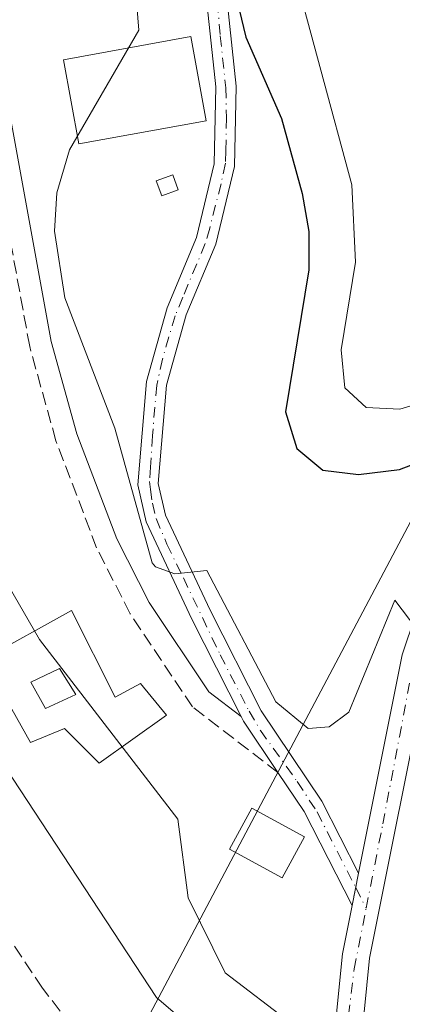
# Model space of a CAD drawing. Units: metres. Extents: x 588980 to 591398, y 4654989 to 4657314.
# Drawn here: x 590277 to 590327, y 4656882 to 4657011 of the extents above; entities that cross this region are included whole.
import ezdxf

# ---------------------------------------------------------------- set-up
doc = ezdxf.new("R2010")
doc.units = ezdxf.units.M
doc.header["$MEASUREMENT"] = 0
for name, pattern in [('DGN Style 3', [2.435890702152634, 1.739921930109024, -0.6959687720436097]), ('DGN Style 4', [2.7856150101045474, 1.391937544087219, -0.6959687720436097, 0.001739921930109024, -0.6959687720436097]), ('DGN Style 5', [1.217945351076317, 0.5219765790327072, -0.6959687720436097])]:
    doc.linetypes.add(name, pattern=pattern)
for name, color, linetype, lineweight in [('Barranco lineal', 142, 'DGN Style 3', 13), ('Camino', 7, 'DGN Style 3', 0), ('Carretera', 9, 'Continuous', 0), ('Caseta-cabaña', 1, 'Continuous', 0), ('Cierre de vial', 7, 'DGN Style 5', 0), ('Curva de nivel directora', 30, 'Continuous', 30), ('Curva de nivel intermedia', 30, 'Continuous', 0), ('Edificio', 1, 'Continuous', 13), ('Eje de carretera', 7, 'DGN Style 4', 0), ('Límite de Autonomía', 7, 'Continuous', 0), ('Línea de asfalto', 7, 'Continuous', 13), ('Margen derecho', 7, 'Continuous', 0), ('Patio', 1, 'Continuous', 13)]:
    doc.layers.add(name, color=color, linetype=linetype, lineweight=lineweight)

# ---------------------------------------------------------------- blocks, each defined once
blk = doc.blocks.new('*U11')
at = {"layer": 'Carretera', "color": 9, "linetype": 'Continuous', "lineweight": 0}
for points in [[(590317.7100000011, 4656870.440000001, 465.5899999999965), (590319.4800000014, 4656888.260000002, 466.7100000000065), (590320.7500000009, 4656894.63, 467.5800000000018), (590321.5899999992, 4656898.840000001, 467.5800000000018), (590327.3200000002, 4656927.48, 470.2400000000052), (590329.0700000003, 4656932.660000001, 470.7200000000012)], [(590426.8399999995, 4656979.79, 482.25), (590416.9200000019, 4656959.989999998, 480.2100000000065), (590413.6099999994, 4656955.16, 479.6300000000047), (590409.2500000007, 4656951.600000002, 479.1199999999953), (590402.2800000014, 4656948.109999998, 478.3600000000006), (590397.0199999998, 4656946.81, 477.8500000000058), (590391.5199999991, 4656946.440000001, 477.3500000000058), (590376.3900000014, 4656949.730000001, 475.5299999999989), (590371.530000002, 4656950.949999999, 475.3899999999995), (590366.5900000001, 4656951.739999998, 474.8600000000006), (590356.5699999997, 4656951.53, 473.9499999999971), (590351.6499999979, 4656950.350000002, 473.5899999999965), (590347.5700000009, 4656948.52, 472.9700000000012), (590338.6700000026, 4656941.039999999, 471.7700000000041), (590334.760000001, 4656935.640000001, 471.1999999999971), (590332.3799999984, 4656931.220000001, 470.7200000000012), (590330.8000000004, 4656926.55, 470.2400000000052), (590323.0399999998, 4656887.73, 466.7100000000065), (590321.320000001, 4656870.449999999, 465.5899999999965), (590323.2900000003, 4656851.129999998, 464.3999999999942), (590327.8500000022, 4656830.390000001, 463.5500000000029), (590332.289999999, 4656816.069999999, 463.1699999999983), (590340.2199999995, 4656798.640000001, 462.5899999999965)]]:
    blk.add_polyline3d(points, dxfattribs=at)

msp = doc.modelspace()

# ---------------------------------------------------------------- linework, layer by layer
at = {"layer": 'Barranco lineal', "color": 142, "linetype": 'DGN Style 3', "lineweight": 13}
msp.add_polyline3d([(590372.4299999997, 4656660.65, 451.3899999999995), (590368.3700000001, 4656671.680000001, 451.5800000000018), (590359.4199999999, 4656703.189999999, 452.3600000000006), (590354.6500000004, 4656715.24, 452.7100000000065), (590344.8399999999, 4656732.470000001, 452.8800000000047), (590333.9299999997, 4656748.27, 453.8099999999977), (590313.4600000001, 4656788.800000001, 455.3000000000029), (590310.0599999996, 4656799.369999999, 455.3000000000029), (590304.0199999996, 4656836.99, 455.3000000000029), (590298.5700000003, 4656855.02, 455.3600000000006), (590289.8499999996, 4656871.060000001, 456.2299999999959), (590280.2100000001, 4656883.779999999, 456.9700000000012), (590268.8399999999, 4656900.710000001, 457.3399999999965), (590262.1200000001, 4656914.119999999, 457.5299999999989), (590256.8799999999, 4656930.800000001, 457.8999999999942), (590254.3200000003, 4656959.789999999, 458.4600000000065), (590253.4199999999, 4656965.26, 458.4600000000065), (590251.4500000002, 4656969.859999999, 458.4600000000065), (590248.7199999997, 4656974.300000001, 458.8300000000018), (590234.8399999999, 4656990.15, 459.0200000000041), (590228.6900000004, 4656997.82, 459.820000000007), (590226.29, 4657002.199999999, 460.1300000000047), (590224.5999999996, 4657012.869999999, 460.320000000007)], dxfattribs=at)
at = {"layer": 'Camino', "color": 7, "linetype": 'DGN Style 3', "lineweight": 0}
msp.add_polyline3d([(590311.0399999986, 4656912.04, 469.0599999999977), (590299.8500000016, 4656920.63, 469.6999999999972), (590291.6799999997, 4656932.86, 469.4400000000024), (590287.2800000008, 4656941.5, 469.4400000000024), (590281.9499999977, 4656955.520000001, 469.4400000000024), (590278.5100000022, 4656967.859999999, 469.4400000000024), (590272.6000000002, 4657000.289999999, 469.6199999999953), (590266.3500000007, 4657013.07, 469.4400000000024), (590261.3999999977, 4657026.649999999, 469.6199999999953)], dxfattribs=at)
at = {"layer": 'Carretera', "color": 9, "linetype": 'Continuous', "lineweight": 0}
msp.add_polyline3d([(590303.8000000016, 4657018.519999999, 476.1300000000047), (590305.5599999984, 4657002.000000001, 474.4600000000065), (590305.3599999995, 4656991.48, 473.4900000000052), (590302.8999999987, 4656981.300000001, 472.6000000000058), (590299.0200000006, 4656972.039999999, 472.2299999999959), (590296.4299999999, 4656962.82, 472.0399999999936), (590295.3599999994, 4656949.940000001, 471.7400000000052), (590296.2899999992, 4656945.75, 471.1100000000006), (590302.1499999977, 4656933.32, 469.7599999999948), (590308.8299999986, 4656920.109999998, 469.8099999999977), (590316.7800000013, 4656908.280000002, 468.6900000000023), (590321.5899999992, 4656898.840000001, 467.5800000000018), (590320.7500000009, 4656894.63, 467.5800000000018), (590314.4800000013, 4656906.930000001, 468.6900000000023), (590311.0399999992, 4656912.039999999, 469.0599999999977), (590306.5300000008, 4656918.77, 469.8099999999977), (590306.2100000011, 4656919.390000001, 469.8099999999977), (590299.7600000026, 4656932.149999999, 469.7599999999948), (590293.7600000012, 4656944.890000001, 471.1100000000006), (590292.6700000026, 4656949.760000003, 471.7400000000052), (590293.8000000014, 4656963.300000001, 472.0399999999936), (590296.4999999994, 4656972.920000001, 472.2299999999959), (590300.3599999994, 4656982.140000002, 472.6000000000058), (590302.6999999997, 4656991.819999999, 473.4900000000052), (590302.8899999997, 4657001.890000002, 474.4600000000065), (590301.1000000016, 4657018.680000001, 476.1300000000047)], dxfattribs=at)
at = {"layer": 'Caseta-cabaña', "color": 1, "linetype": 'Continuous', "lineweight": 0, "elevation": 474.2700000000041, "flags": 128}
msp.add_lwpolyline([(590297.9800000004, 4656988.41), (590295.8099999996, 4656987.619999999), (590295.0999999996, 4656989.59), (590297.2699999996, 4656990.380000001), (590297.9800000004, 4656988.41)], close=True, dxfattribs=at)
msp.add_lwpolyline([(590295.8099999996, 4656987.619999999), (590295.0999999996, 4656989.59), (590297.2699999996, 4656990.380000001), (590297.9800000004, 4656988.41), (590295.8099999996, 4656987.619999999)], dxfattribs=at)
at = {"layer": 'Cierre de vial', "color": 7, "linetype": 'DGN Style 5', "lineweight": 0, "elevation": 467.580000000002, "flags": 128}
for points in [[(590321.2166825334, 4656896.968968416), (590321.5899999987, 4656898.840000001)], [(590320.7500000005, 4656894.63), (590321.2166825334, 4656896.968968416)]]:
    msp.add_lwpolyline(points, dxfattribs=at)
at = {"layer": 'Curva de nivel directora', "color": 30, "linetype": 'Continuous', "lineweight": 30, "elevation": 475, "flags": 128}
msp.add_lwpolyline([(590304.7899999992, 4657016.970000001), (590306.8099999997, 4657008.420000001), (590311.4999999991, 4656997.740000002), (590314.2100000003, 4656987.910000001), (590315.0700000009, 4656982.939999999), (590315.1, 4656977.930000001), (590312.0299999989, 4656959.289999999), (590313.5300000008, 4656954.52), (590316.8999999993, 4656951.680000001), (590321.5899999987, 4656951.12), (590326.9699999989, 4656951.770000001), (590348.2000000008, 4656959.900000002), (590359.150000001, 4656962.32), (590365.3600000002, 4656961.770000001), (590378.6300000005, 4656955.210000004), (590375.9900000008, 4656948.490000002), (590375.4499999998, 4656940.350000001)], dxfattribs=at)
at = {"layer": 'Curva de nivel intermedia', "color": 30, "linetype": 'Continuous', "lineweight": 0, "flags": 128}
for points, elevation in [([(590231.0199999993, 4657024.730000001), (590237.5500000004, 4657008.98), (590255.1400000012, 4656978.539999999), (590258.9500000001, 4656962.470000001), (590260.5800000017, 4656943.960000001), (590262.2800000004, 4656935.470000002), (590270.610000001, 4656919.829999999), (590295.1300000009, 4656882.58), (590299.4400000003, 4656878.83), (590304.5000000007, 4656876.310000001), (590306.6399999998, 4656873.09), (590312.1600000008, 4656847.52), (590322, 4656814.99), (590327.6600000017, 4656798.859999999), (590336.7800000012, 4656779.739999999), (590349.41, 4656757.779999999), (590358.3300000007, 4656744.88), (590358.770000001, 4656744.529999998), (590361.29, 4656745.099999999), (590366.7599999994, 4656747.630000001), (590371.9400000006, 4656747.609999998), (590393.3400000002, 4656715.409999999), (590403.5100000004, 4656707.230000001)], 460.0000000000001), ([(590312.5899999999, 4657019.140000001), (590320.7100000003, 4656989.070000002), (590321.1900000009, 4656978.91), (590319.310000001, 4656967.439999999), (590319.7900000016, 4656962.460000001), (590322.5900000001, 4656959.890000001), (590327.0200000001, 4656959.66), (590342.2199999995, 4656964.249999999), (590361.1100000012, 4656966.690000001), (590371.8700000013, 4656966.240000002), (590377.3699999999, 4656965.179999999)], 480), ([(590292.5600000004, 4657012.569999999), (590292.8200000019, 4657009.330000001), (590283.7300000014, 4656993.640000001), (590282.0800000018, 4656987.989999999), (590281.750000001, 4656982.980000001), (590283.1100000001, 4656974.249999999), (590289.6500000001, 4656957.159999999), (590294.5600000009, 4656939.510000001), (590294.99, 4656939.019999999), (590297.5200000004, 4656938.08), (590301.7300000014, 4656938.509999999), (590310.7400000015, 4656921.31), (590315.0100000006, 4656917.82), (590317.7500000009, 4656918.050000001), (590320.3100000002, 4656919.949999998), (590326.3300000017, 4656934.640000001), (590332.1200000008, 4656927.039999999), (590335.3100000005, 4656918.470000001)], 470), ([(590244.380000001, 4657011.269999999), (590243.8200000002, 4657006.21), (590253.4500000015, 4656994.029999998), (590257.2900000014, 4656983.26), (590262.1799999998, 4656964.789999999), (590266.7700000008, 4656951.969999999), (590279.7999999998, 4656929.460000001), (590297.9000000004, 4656905.949999999), (590299.2900000005, 4656895.600000001), (590304.1000000007, 4656885.800000001), (590312.8200000002, 4656879.130000002), (590321.8600000015, 4656876.61), (590324.4699999999, 4656862.640000001), (590332.3100000009, 4656833.46), (590333.2600000009, 4656827.250000001), (590344.8900000005, 4656797.59)], 465.0000000000001)]:
    msp.add_lwpolyline(points, dxfattribs=dict(at, elevation=elevation))
at = {"layer": 'Edificio', "color": 1, "linetype": 'Continuous', "lineweight": 13}
for points in [[(590301.6500000004, 4656997.460000001, 475.7799999999989), (590284.9699999997, 4656994.42, 474.8500000000058), (590282.9600000001, 4657005.439999999, 474.8500000000058), (590299.6399999997, 4657008.480000001, 474.8500000000058)], [(590284.0099999999, 4656933.26, 468.8800000000047), (590289.7100000001, 4656921.92, 468.8800000000047), (590293.04, 4656923.730000001, 468.6900000000023), (590296.4400000004, 4656919.560000001, 467.9499999999971), (590287.5999999996, 4656913.289999999, 467.5800000000018), (590283.0800000001, 4656917.810000001, 468.5099999999948), (590278.5999999996, 4656915.970000001, 465.8999999999942), (590272.4400000004, 4656926.880000001, 465.8999999999942)], [(590314.5, 4656903.600000001, 469.6399999999995), (590311.5700000003, 4656898.24, 469.0899999999965), (590304.7000000002, 4656902, 469.0899999999965), (590307.6299999999, 4656907.359999999, 469.4600000000065)]]:
    msp.add_polyline3d(points, close=True, dxfattribs=at)
at = {"layer": 'Edificio', "color": 51, "linetype": 'Continuous', "lineweight": 13}
for points in [[(590284.9699999997, 4656994.42, 474.8500000000058), (590282.9600000001, 4657005.439999999, 474.8500000000058), (590299.6399999997, 4657008.480000001, 474.8500000000058), (590301.6500000004, 4656997.460000001, 475.7799999999989), (590284.9699999997, 4656994.42, 474.8500000000058)], [(590289.7100000001, 4656921.92, 468.8800000000047), (590293.04, 4656923.730000001, 468.6900000000023), (590296.4400000004, 4656919.560000001, 467.9499999999971), (590287.5999999996, 4656913.289999999, 467.5800000000018), (590283.0800000001, 4656917.810000001, 468.5099999999948), (590278.5999999996, 4656915.970000001, 465.8999999999942), (590272.4400000004, 4656926.880000001, 465.8999999999942), (590284.0099999999, 4656933.26, 468.8800000000047), (590289.7100000001, 4656921.92, 468.8800000000047)], [(590311.5700000003, 4656898.24, 469.0899999999965), (590304.7000000002, 4656902, 469.0899999999965), (590307.6299999999, 4656907.359999999, 469.4600000000065), (590314.5, 4656903.600000001, 469.6399999999995), (590311.5700000003, 4656898.24, 469.0899999999965)]]:
    msp.add_polyline3d(points, dxfattribs=at)
at = {"layer": 'Eje de carretera', "color": 7, "linetype": 'DGN Style 4', "lineweight": 0, "extrusion": (0.03751665943759649, -0.07345796922626473, 0.9965924076681483), "elevation": -319473.2379196662, "flags": 128}
msp.add_lwpolyline([(2643853.508819608, 3865636.326832008), (2643853.508819608, 3865633.297145225)], dxfattribs=at)
at = {"layer": 'Eje de carretera', "color": 7, "linetype": 'DGN Style 4', "lineweight": 0}
for points in [[(590302.6499999978, 4657018.760000004, 476.1499999999942), (590303.4699999981, 4657008.57, 475.1199999999953), (590304.2100000002, 4657001.789999999, 474.4400000000023), (590304.2800000017, 4656997.850000003, 474.0599999999978), (590304.2100000002, 4656993.500000001, 473.6600000000035), (590304.1700000021, 4656991.880000001, 473.5099999999948), (590303.5799999976, 4656989.2, 473.2799999999989), (590302.089999999, 4656983.370000001, 472.7500000000001), (590301.4999999988, 4656981.350000003, 472.5899999999967), (590298.5700000008, 4656974.320000002, 472.3000000000029), (590297.5599999983, 4656971.899999999, 472.2200000000013), (590295.8999999977, 4656966.230000002, 472.100000000006), (590295.1499999987, 4656962.81, 472.029999999999), (590294.5900000001, 4656956.149999999, 471.8800000000047), (590294.3299999984, 4656952.050000002, 471.7899999999937), (590294.2199999989, 4656950.190000002, 471.7500000000001), (590294.3299999984, 4656949.149999999, 471.6499999999942), (590294.5900000001, 4656947.330000004, 471.4100000000035), (590295.0799999973, 4656945.320000002, 471.1100000000006), (590296.4899999977, 4656941.980000001, 470.7500000000001), (590298.649999999, 4656937.550000003, 470.279999999999), (590303.4699999981, 4656927.460000001, 469.7799999999989), (590307.2600000012, 4656920.090000001, 469.8099999999978), (590308.7399999986, 4656917.559999999, 469.6399999999995), (590313.5699999989, 4656910.859999999, 468.9400000000023), (590316.1599999995, 4656906.870000003, 468.5899999999965), (590321.2166825334, 4656896.968968416, 467.6698999999937)], [(590322.5900000001, 4656894.280000002, 467.4199999999983), (590324.7699999993, 4656905.300000001, 468.2500000000001), (590326.9499999987, 4656916.710000002, 469.2899999999936), (590328.5799999981, 4656925.440000002, 470.0899999999966)], [(590374.1000000021, 4656731.560000001, 459.1600000000037), (590370.9899999985, 4656739.960000002, 459.6399999999995), (590368.9299999998, 4656745.380000001, 460.0599999999978), (590366.1200000002, 4656750.289999999, 460.2400000000052), (590357.6199999999, 4656763.470000001, 460.7899999999937), (590352.3999999984, 4656771.350000003, 461.1600000000035), (590348.050000001, 4656778.390000002, 461.4100000000035), (590340.8799999983, 4656791.250000001, 462.0899999999966), (590337.0599999984, 4656799.050000002, 462.4900000000054), (590333.0899999987, 4656809.080000003, 462.8399999999967), (590329.5799999973, 4656818.600000002, 463.1600000000035), (590327.2600000015, 4656826.100000001, 463.3999999999943), (590325.2299999997, 4656832.81, 463.6699999999983), (590321.5700000008, 4656850.670000004, 464.3899999999994), (590320.7199999993, 4656857.38, 464.800000000003), (590319.4699999975, 4656867.910000001, 465.4299999999931), (590319.2300000006, 4656871.65, 465.6699999999983), (590321.0299999999, 4656886.320000002, 466.600000000006), (590322.5900000001, 4656894.280000002, 467.4199999999983)]]:
    msp.add_polyline3d(points, dxfattribs=at)
at = {"layer": 'Límite de Autonomía', "color": 7, "linetype": 'Continuous', "lineweight": 0}
msp.add_polyline3d([(590502.370000001, 4656512.969999999, 448.03), (590495.7199999989, 4656521.930000001, 448.05), (590482.3099999987, 4656534.760000002, 448.88), (590457.2800000012, 4656559.039999999, 449.98), (590434.0100000016, 4656581.25, 450.22), (590412.2100000009, 4656602.059999999, 450.71), (590386.3999999985, 4656631.289999999, 453.81), (590383.9100000003, 4656636.559999999, 455.89), (590380.8200000003, 4656639.809999999, 454.05), (590356.7899999992, 4656688.13, 453.61), (590349.879999999, 4656728.309999999, 453.49), (590326.2300000004, 4656764.680000001, 454.46), (590298.870000001, 4656839.63, 456.85), (590290.4200000018, 4656865, 457.18), (590288.7600000016, 4656869.980000001, 456.93), (590348.8599999994, 4656983.59, 481.05), (590362.0500000007, 4657011.230000001, 482.83)], dxfattribs=at)
at = {"layer": 'Línea de asfalto', "color": 7, "linetype": 'Continuous', "lineweight": 13, "extrusion": (0.5070836270761934, 0.2617205810826905, 0.8211994475089418), "elevation": 1518532.070570884, "flags": 128}
msp.add_lwpolyline([(3867486.260500114, -2184469.607903458), (3867494.309396703, -2184468.486358232), (3867495.007107245, -2184468.486358232)], dxfattribs=at)
at = {"layer": 'Línea de asfalto', "color": 7, "linetype": 'Continuous', "lineweight": 13, "extrusion": (0.02249992542031191, -0.07847321968565277, 0.9966622833980665), "elevation": -351693.3231533928, "flags": 128}
msp.add_lwpolyline([(1850969.918041606, 4299461.42794523), (1850967.280965747, 4299475.025034292), (1850965.382600723, 4299480.904856589)], dxfattribs=at)
at = {"layer": 'Línea de asfalto', "color": 7, "linetype": 'Continuous', "lineweight": 13}
for points in [[(590321.5899999987, 4656898.840000001, 467.580000000002), (590316.7800000008, 4656908.280000002, 468.6900000000024), (590308.8299999981, 4656920.109999999, 469.8099999999978), (590302.1499999971, 4656933.320000002, 469.7599999999948), (590296.2899999986, 4656945.750000001, 471.1100000000006), (590295.3599999989, 4656949.940000002, 471.7400000000052), (590296.4299999995, 4656962.820000002, 472.0399999999936), (590299.02, 4656972.039999999, 472.2299999999959), (590302.8999999982, 4656981.300000002, 472.6000000000058), (590305.359999999, 4656991.480000001, 473.4900000000052), (590305.5599999981, 4657002.000000002, 474.4600000000065), (590303.8000000011, 4657018.52, 476.1300000000048), (590304.4099999992, 4657021.270000001, 476.550000000003), (590305.6000000006, 4657024.030000002, 476.9700000000012), (590307.2800000013, 4657026.530000003, 477.3999999999942), (590309.3899999991, 4657028.670000002, 477.8200000000069), (590311.8599999989, 4657030.390000001, 478.2400000000052), (590314.6000000016, 4657031.620000003, 478.6699999999984), (590317.5300000019, 4657032.320000002, 479.0899999999966), (590320.5300000014, 4657032.460000004, 479.5099999999948)], [(590306.2100000007, 4656919.390000002, 469.8099999999978), (590299.7600000021, 4656932.149999999, 469.7599999999948), (590293.7600000007, 4656944.890000001, 471.1100000000006), (590292.6700000021, 4656949.760000004, 471.7400000000052), (590293.800000001, 4656963.300000002, 472.0399999999936), (590296.4999999988, 4656972.920000002, 472.2299999999959), (590300.3599999989, 4656982.140000002, 472.6000000000058), (590302.6999999991, 4656991.82, 473.4900000000052), (590302.8899999993, 4657001.890000002, 474.4600000000065), (590301.100000001, 4657018.680000001, 476.1300000000048)], [(590340.2199999989, 4656798.640000001, 462.5899999999965), (590332.2899999986, 4656816.07, 463.1699999999984), (590327.8500000017, 4656830.390000001, 463.5500000000029), (590323.2899999997, 4656851.13, 464.3999999999942), (590321.3200000006, 4656870.45, 465.5899999999966), (590323.0399999993, 4656887.730000001, 466.7100000000065), (590330.7999999998, 4656926.550000001, 470.2400000000052), (590332.3799999979, 4656931.220000001, 470.7200000000012), (590334.7600000006, 4656935.640000002, 471.199999999997), (590338.6700000021, 4656941.039999999, 471.7700000000041), (590347.5700000004, 4656948.520000001, 472.9700000000012), (590351.6499999975, 4656950.350000003, 473.5899999999966), (590356.5699999993, 4656951.530000002, 473.949999999997), (590366.5899999996, 4656951.739999999, 474.8600000000006), (590371.5300000015, 4656950.95, 475.3899999999995), (590376.3900000008, 4656949.730000001, 475.529999999999), (590391.5199999987, 4656946.440000001, 477.350000000006), (590397.0199999993, 4656946.810000001, 477.8500000000058), (590402.280000001, 4656948.109999999, 478.3600000000006), (590409.2500000002, 4656951.600000002, 479.1199999999955), (590413.6099999989, 4656955.160000001, 479.6300000000048), (590416.9200000014, 4656959.989999999, 480.2100000000065), (590426.839999999, 4656979.790000001, 482.2500000000002)], [(590329.0699999998, 4656932.660000003, 470.7200000000012), (590327.3199999997, 4656927.480000001, 470.2400000000052), (590321.5899999987, 4656898.840000001, 467.580000000002)], [(590320.7500000005, 4656894.63, 467.580000000002), (590319.480000001, 4656888.260000002, 466.7100000000065), (590317.7100000007, 4656870.440000001, 465.5899999999966), (590319.739999998, 4656850.550000003, 464.3999999999942), (590324.3700000015, 4656829.470000001, 463.5500000000029), (590335.1299999994, 4656796.520000001, 462.279999999999), (590347.3899999994, 4656773.059999999, 461.0500000000028), (590363.8599999984, 4656748.4, 459.679999999993), (590367.0900000003, 4656741.670000002, 459.3399999999966), (590379.6299999974, 4656705, 457.5399999999937), (590395.1599999998, 4656672.980000001, 455.8999999999942), (590392.7100000001, 4656671.800000001, 455.7700000000041), (590392.7999999993, 4656669.350000003, 455.9600000000065), (590391.2500000005, 4656663.49, 455.9600000000065), (590405.4899999985, 4656669.190000002, 455.8500000000058), (590413.1099999984, 4656653.250000001, 455.729999999996), (590393.7600000005, 4656650.09, 455.6000000000058), (590395.1000000016, 4656644.809999999, 455.5599999999978), (590397.4400000018, 4656642.940000002, 455.5399999999937)]]:
    msp.add_polyline3d(points, dxfattribs=at)
at = {"layer": 'Margen derecho', "color": 7, "linetype": 'Continuous', "lineweight": 0}
msp.add_polyline3d([(590306.2100000007, 4656919.390000002, 469.0599999999977), (590301.9899999984, 4656922.63, 469.6999999999972), (590294.1799999987, 4656934.32, 469.4400000000024), (590289.9299999997, 4656942.670000004, 469.4400000000024), (590284.6999999993, 4656956.420000002, 469.4400000000024), (590281.3399999999, 4656968.510000002, 469.4400000000024), (590275.3699999996, 4657001.199999999, 469.6199999999953), (590269.0100000005, 4657014.199999999, 469.4400000000024), (590264.300000001, 4657027.120000003, 469.6199999999953)], dxfattribs=at)
at = {"layer": 'Patio', "color": 1, "linetype": 'Continuous', "lineweight": 13}
msp.add_polyline3d([(590284.54, 4656922.27, 467.3899999999995), (590280.5999999996, 4656920.439999999, 466.8300000000018), (590278.6399999997, 4656923.9, 466.8300000000018), (590282.4000000004, 4656925.66, 467.5800000000018)], close=True, dxfattribs=at)
msp.add_polyline3d([(590280.5999999996, 4656920.439999999, 466.8300000000018), (590278.6399999997, 4656923.9, 466.8300000000018), (590282.4000000004, 4656925.66, 467.5800000000018), (590284.54, 4656922.27, 467.3899999999995), (590280.5999999996, 4656920.439999999, 466.8300000000018)], dxfattribs=at)

# ---------------------------------------------------------------- block references
at = {"layer": 'Carretera', "color": 9, "linetype": 'Continuous', "lineweight": 0}
msp.add_blockref('*U11', (0, 0), dxfattribs=at)

doc.saveas('drawing.dxf')
